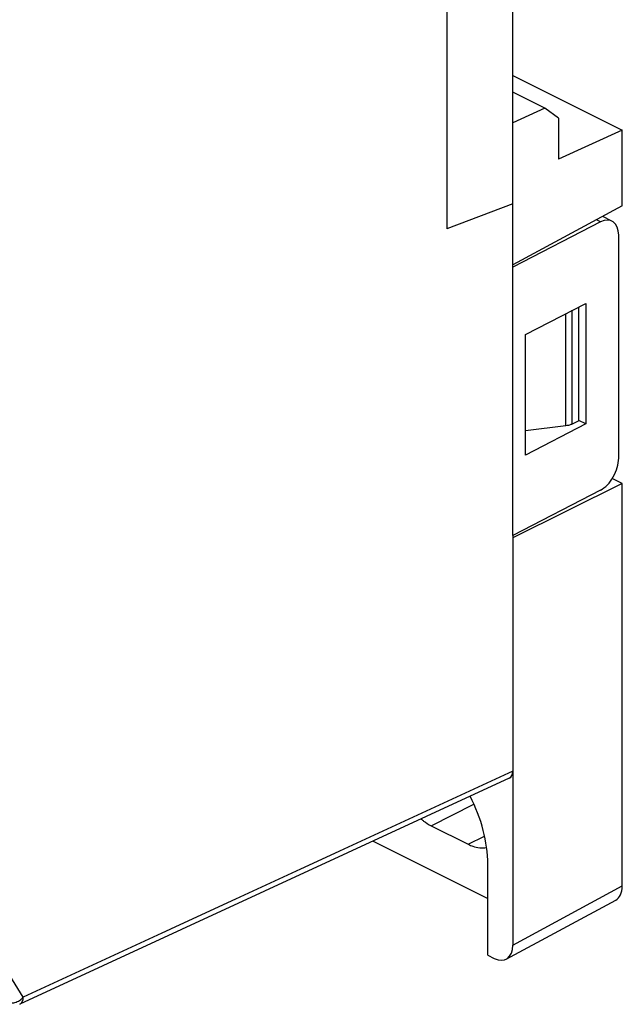
# Model space of a CAD drawing. Units: millimetres. Extents: x -32 to 35, y -53 to 58.
# Drawn here: x 12 to 35, y -53 to -15 of the extents above; entities that cross this region are included whole.
import ezdxf

# ---------------------------------------------------------------- set-up
doc = ezdxf.new("R2010")
doc.units = ezdxf.units.MM
doc.header["$LTSCALE"] = 16.335
doc.layers.get('0').update_dxf_attribs({"linetype": 'CONTINUOUS'})
for name, color, linetype in [('DRAFT', 7, 'CONTINUOUS'), ('RACCORDO', 7, 'CONTINUOUS'), ('SMUSSO', 7, 'CONTINUOUS')]:
    doc.layers.add(name, color=color, linetype=linetype)

msp = doc.modelspace()

# ---------------------------------------------------------------- linework, layer by layer
at = {"color": 7, "linetype": 'CONTINUOUS'}
for p, q in [((32.869, -30.572), (32.869, -26.242)), ((27.248, -45.994), (28.662, -46.701))]:
    msp.add_line(p, q, dxfattribs=at)
at = {"color": 253, "linetype": 'CONTINUOUS'}
for p, q in [((27.248, -45.994), (28.877, -45.179)), ((28.662, -46.701), (29.28, -46.391))]:
    msp.add_line(p, q, dxfattribs=at)
at = {"color": 7, "linetype": 'CONTINUOUS'}
for points, knots in [([(26.869, -45.74), (26.899, -45.766), (27.018, -45.861), (27.147, -45.943), (27.248, -45.994)], [0, 0, 0, 0, 0.262348, 1, 1, 1, 1]), ([(28.662, -46.701), (28.72, -46.73), (28.937, -46.822), (29.186, -46.856), (29.355, -46.825)], [0, 0, 0, 0, 0.273693, 1, 1, 1, 1])]:
    msp.add_open_spline(points, degree=3, knots=knots, dxfattribs=at)
at = {"layer": 'DRAFT', "color": 7, "linetype": 'CONTINUOUS'}
for p, q in [((30.359, -34.948), (30.359, 27.233)), ((27.841, 12.247), (27.841, -23.26)), ((30.359, -17.424), (34.528, -19.509)), ((34.528, -19.509), (32.096, -20.609)), ((34.528, -22.393), (34.528, -19.509)), ((30.359, -22.309), (27.841, -23.26)), ((34.528, -22.393), (30.359, -24.642)), ((30.845, -27.292), (33.138, -26.105)), ((33.138, -26.105), (33.138, -30.695)), ((30.845, -31.882), (30.845, -27.292)), ((33.138, -30.695), (30.845, -31.882)), ((33.138, -30.695), (32.876, -30.559)), ((34.528, -32.967), (30.359, -35.035)), ((34.528, -32.967), (34.147, -32.777)), ((25.042, -46.577), (29.406, -48.759)), ((29.406, -50.926), (29.406, -47.462))]:
    msp.add_line(p, q, dxfattribs=at)
msp.add_open_spline([(29.406, -47.462), (29.406, -47.029), (29.273, -46.13), (28.947, -45.286), (28.736, -44.871)], degree=3, knots=[0, 0, 0, 0, 0.481724, 1, 1, 1, 1], dxfattribs=at)
at = {"layer": 'RACCORDO', "color": 7, "linetype": 'CONTINUOUS'}
for p, q in [((34.133, -22.97), (33.783, -22.795)), ((33.694, -23.002), (30.359, -24.729)), ((34.389, -31.996), (34.389, -23.509)), ((32.869, -30.572), (32.614, -30.699)), ((32.381, -30.765), (30.845, -30.957)), ((34.528, -48.288), (34.528, -32.967)), ((33.694, -33.221), (30.359, -34.948)), ((30.359, -34.948), (30.359, -50.537)), ((30.224, -44.184), (11.581, -52.794)), ((30.11, -51.072), (34.279, -48.823)), ((29.406, -50.926), (29.652, -51.049))]:
    msp.add_line(p, q, dxfattribs=at)
at = {"layer": 'RACCORDO', "color": 253, "linetype": 'CONTINUOUS'}
for p, q in [((33.694, -23.002), (33.541, -22.926)), ((32.381, -30.765), (32.381, -26.496)), ((32.614, -30.699), (32.614, -26.369)), ((30.359, -43.911), (11.719, -52.52)), ((30.359, -50.537), (34.528, -48.288)), ((11.719, -52.52), (10.256, -50.177))]:
    msp.add_line(p, q, dxfattribs=at)
at = {"layer": 'RACCORDO', "color": 7, "linetype": 'CONTINUOUS'}
for centre, major_axis, ratio, start_param, end_param in [((33.694, -23.868), (0.435, 0.901), 0.601612, 5.388879, 6.959675), ((33.694, -32.355), (0.435, 0.901), 0.601612, -2.465103, -0.894306), ((30.005, -43.735), (-0.224, 0.447), 0.61219, -3.160544, -2.255735), ((33.82, -47.934), (-0.447, 0.895), 0.61219, -3.124298, -2.255735), ((29.652, -50.183), (-0.447, 0.895), 0.61219, 2.456959, 4.027451)]:
    msp.add_ellipse(centre, major_axis=major_axis, ratio=ratio, start_param=start_param, end_param=end_param, dxfattribs=at)
msp.add_open_spline([(32.614, -30.699), (32.597, -30.708), (32.523, -30.74), (32.443, -30.758), (32.381, -30.765)], degree=3, knots=[0, 0, 0, 0, 0.229152, 1, 1, 1, 1], dxfattribs=at)
at = {"layer": 'RACCORDO', "color": 253, "linetype": 'CONTINUOUS'}
for points, knots in [([(11.065, -52.71), (11.114, -52.734), (11.228, -52.759), (11.407, -52.733), (11.579, -52.654), (11.678, -52.569), (11.719, -52.52)], [0, 0, 0, 0, 0.22233, 0.471032, 0.735999, 1, 1, 1, 1]), ([(11.581, -52.794), (11.602, -52.784), (11.642, -52.755), (11.686, -52.691), (11.713, -52.611), (11.718, -52.551), (11.719, -52.52)], [0, 0, 0, 0, 0.215984, 0.448741, 0.70912, 1, 1, 1, 1])]:
    msp.add_open_spline(points, degree=3, knots=knots, dxfattribs=at)
at = {"layer": 'SMUSSO', "color": 7, "linetype": 'CONTINUOUS'}
for p, q in [((31.583, -18.676), (30.359, -18.064)), ((31.583, -18.676), (30.359, -19.23)), ((32.096, -19.05), (31.583, -18.676)), ((32.096, -19.05), (32.096, -20.609))]:
    msp.add_line(p, q, dxfattribs=at)

doc.saveas('drawing.dxf')
